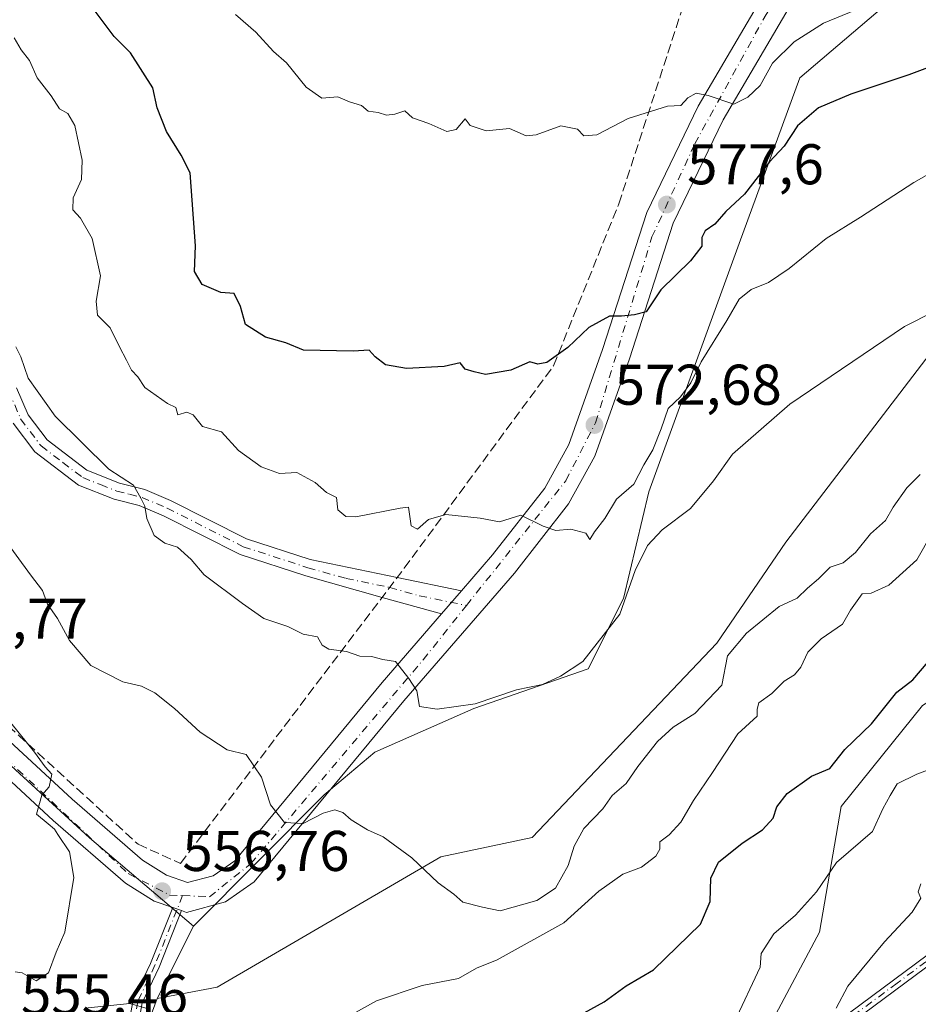
# Model space of a CAD drawing. Units: metres. Extents: x 593804 to 597258, y 4729068 to 4731429.
# Drawn here: x 596514 to 596670, y 4730463 to 4730634 of the extents above; entities that cross this region are included whole.
import ezdxf

# ---------------------------------------------------------------- set-up
doc = ezdxf.new("R2010")
doc.units = ezdxf.units.M
doc.header["$MEASUREMENT"] = 0
doc.linetypes.add('DGN Style 3', pattern=[2.307223458686699, 1.648016756204785, -0.6592067024819142])
doc.linetypes.add('DGN Style 4', pattern=[2.6384748266838614, 1.318413404963828, -0.6592067024819142, 0.001648016756204785, -0.6592067024819142])
for name, color, linetype, lineweight in [('Arbolado forestal CxS', 92, 'Continuous', 0), ('Camino Cxs', 7, 'Continuous', 0), ('Camino eje', 30, 'DGN Style 4', 13), ('Cultivos herbáceos CxS', 92, 'Continuous', 0), ('Curva de nivel maestra', 30, 'Continuous', 30), ('Curva de nivel normal', 30, 'Continuous', 0), ('Matorral CxS', 135, 'Continuous', 0), ('Muro lineal', 1, 'DGN Style 3', 13), ('Pista pavimentada Cxs', 135, 'Continuous', 0), ('Pista pavimentada eje', 135, 'DGN Style 4', 0), ('Prado CxS', 92, 'Continuous', 0), ('Punto de cota en terreno', 7, 'Continuous', 0), ('Rótulo de punto de cota en terreno', 7, 'Continuous', 0)]:
    doc.layers.add(name, color=color, linetype=linetype, lineweight=lineweight)
doc.styles.add('Style-Arial', font='txt')

# ---------------------------------------------------------------- blocks, each defined once
blk = doc.blocks.new('*U13')
at = {"layer": 'Cultivos herbáceos CxS', "color": 92, "linetype": 'Continuous', "lineweight": 0}
blk.add_polyline3d([(596715.2496999997, 4730696.735900001, 582.5963999999949), (596677.6209000006, 4730632.328500001, 577.2165999999997), (596677.2814999997, 4730624.531500001, 575.0795000000071), (596681.0105, 4730616.395300001, 572.2112999999954), (596683.7219000002, 4730598.767700001, 567.4670000000042), (596677.6200000001, 4730582.8355, 565.1891999999935), (596647.3179000001, 4730543.2005, 561.8637000000017), (596635.2448000005, 4730525.5463, 561.5262999999978), (596603.0395000001, 4730491.6479, 560.9244000000035), (596587.1063000001, 4730488.258099999, 560.7097000000067), (596548.1222000001, 4730465.5459, 556.686799999996), (596537.6129000002, 4730463.5119, 555.8861999999936), (596543.9926000005, 4730476.151699999, 557.2228000000032), (596566.7675000001, 4730499.106100001, 561.5228999999963), (596575.5817, 4730506.564099999, 562.9480999999942), (596592.8639000002, 4730514.1809, 565.2595000000001), (596612.8515, 4730521.070699999, 565.9269999999962), (596618.9731000002, 4730533.343699999, 566.3701000000001), (596623.3805999998, 4730551.988500001, 569.7970999999961), (596639.1743000001, 4730595.325300001, 573.8622999999934), (596649.7298999997, 4730624.2435, 578.9557999999961), (596669.6628999999, 4730641.2575, 580.6796000000032)], dxfattribs=at)
blk = doc.blocks.new('5PATER')
at = {"layer": 'Prado CxS', "linetype": 'Continuous', "lineweight": 0}
h = blk.add_hatch(color=51, dxfattribs=at)
edge = h.paths.add_edge_path()
edge.add_ellipse((0, 0), major_axis=(-0.1095731443231308, -0.1110710700762829), ratio=0.9994222409660322, start_angle=0, end_angle=360)

msp = doc.modelspace()

# ---------------------------------------------------------------- linework, layer by layer
at = {"layer": 'Arbolado forestal CxS', "color": 92, "linetype": 'Continuous', "lineweight": 0}
for points in [[(596669.6628999999, 4730641.2575, 580.6796000000032), (596649.7298999997, 4730624.2435, 578.9557999999961), (596639.1743000001, 4730595.325300001, 573.8622999999934), (596623.3805999998, 4730551.988500001, 569.7970999999961), (596618.9731000002, 4730533.343699999, 566.3701000000001), (596612.8515, 4730521.070699999, 565.9269999999962), (596592.8639000002, 4730514.1809, 565.2595000000001), (596575.5817, 4730506.564099999, 562.9480999999942), (596566.7675000001, 4730499.106100001, 561.5228999999963), (596543.9926000005, 4730476.151699999, 557.2228000000032), (596525.7977, 4730491.5701, 555.5847000000067), (596505.6168999998, 4730510.113100001, 553.982600000003), (596474.9495000001, 4730541.092499999, 551.7920000000013), (596428.7735000001, 4730581.842300001, 550.7917000000016), (596374.8573000003, 4730626.842900001, 550.8242000000029), (596368.3750999998, 4730632.605799999, 551.2455999999949), (596358.6809, 4730641.224099999, 551.4303000000073)], [(596498.8709000006, 4730397.5385, 546.7318999999989), (596521.2370999996, 4730419.058300001, 550.3552999999956), (596534.0809000004, 4730420.817700001, 549.4563999999956), (596549.3245000001, 4730433.2029, 550.1852999999974), (596572.1895000003, 4730441.776900001, 550.4900000000052), (596602.6759000003, 4730445.587300001, 547.9008999999933), (596633.1623000001, 4730447.4921, 543.9348999999929), (596645.5475000005, 4730460.8299, 543.571100000001), (596653.1694999998, 4730475.120300001, 544.0794000000024), (596656.9807000002, 4730497.032299999, 547.3512000000047), (596671.1772999996, 4730514.697899999, 548.3562999999995), (596680.3305000003, 4730520.460899999, 547.545100000003), (596694.9077000003, 4730544.190500001, 550.8129999999946), (596708.4423000002, 4730565.3925, 553.7678000000016), (596717.6209000006, 4730587.5811, 557.241399999999), (596740.6733999997, 4730609.341700001, 559.6055000000051), (596748.4715, 4730620.869700001, 560.3699999999953), (596760.6776999999, 4730640.534299999, 563.7937999999995)], [(596669.6628999999, 4730641.2575, 580.6796000000032), (596649.7298999997, 4730624.2435, 578.9557999999961), (596639.1743000001, 4730595.325300001, 573.8622999999934), (596623.3805999998, 4730551.988500001, 569.7970999999961), (596618.9731000002, 4730533.343699999, 566.3701000000001), (596612.8515, 4730521.070699999, 565.9269999999962), (596592.8639000002, 4730514.1809, 565.2595000000001), (596575.5817, 4730506.564099999, 562.9480999999942), (596566.7675000001, 4730499.106100001, 561.5228999999963), (596543.9926000005, 4730476.151699999, 557.2228000000032)], [(596368.3750999998, 4730632.605799999, 551.2455999999949), (596374.8573000003, 4730626.842900001, 550.8242000000029), (596428.7735000001, 4730581.842300001, 550.7917000000016), (596474.9495000001, 4730541.092499999, 551.7920000000013), (596505.6168999998, 4730510.113100001, 553.982600000003), (596525.7977, 4730491.5701, 555.5847000000067), (596543.9926000005, 4730476.151699999, 557.2228000000032)], [(596671.1772999996, 4730514.697899999, 548.3562999999995), (596656.9807000002, 4730497.032299999, 547.3512000000047), (596653.1694999998, 4730475.120300001, 544.0794000000024), (596645.5475000005, 4730460.8299, 543.571100000001), (596633.1623000001, 4730447.4921, 543.9348999999929), (596602.6759000003, 4730445.587300001, 547.9008999999933), (596572.1895000003, 4730441.776900001, 550.4900000000052), (596549.3245000001, 4730433.2029, 550.1852999999974), (596534.0809000004, 4730420.817700001, 549.4563999999956), (596521.2370999996, 4730419.058300001, 550.3552999999956)]]:
    msp.add_polyline3d(points, dxfattribs=at)
at = {"layer": 'Camino Cxs', "color": 7, "linetype": 'Continuous', "lineweight": 0, "extrusion": (0.2020760285460773, 0.9792902993880898, 0.012481514789099), "elevation": 4753130.533613028, "flags": 128}
msp.add_lwpolyline([(371732.5701935522, -58761.93953682202), (371732.5637608235, -58761.93953682203), (371721.1167789689, -58761.42749693558)], dxfattribs=at)
at = {"layer": 'Camino Cxs', "color": 7, "linetype": 'Continuous', "lineweight": 0, "extrusion": (-0.2724449486707654, -0.9613766524074503, 0.03909836505058165), "elevation": -4710336.677888386, "flags": 128}
msp.add_lwpolyline([(-715811.4917272667, 184876.3093455011), (-715822.2210424292, 184875.6345295142), (-715822.2283225227, 184875.6349298203)], dxfattribs=at)
at = {"layer": 'Camino Cxs', "color": 7, "linetype": 'Continuous', "lineweight": 0, "extrusion": (-0.1128203749584382, -0.1302584491699591, 0.985040252687206), "elevation": -682938.8019766625, "flags": 128}
msp.add_lwpolyline([(-2646112.235410077, 3907117.094988723), (-2646112.235410077, 3907111.668595407)], dxfattribs=at)
at = {"layer": 'Camino Cxs', "color": 7, "linetype": 'Continuous', "lineweight": 0, "extrusion": (-0.03751612819340313, 0.01282809542988896, 0.9992136808976436), "elevation": 38860.28213216763, "flags": 128}
msp.add_lwpolyline([(-4669048.905550831, -965281.485164677), (-4669048.905550831, -965279.8457669222)], dxfattribs=at)
at = {"layer": 'Camino Cxs', "color": 7, "linetype": 'Continuous', "lineweight": 0}
for points in [[(596513.1001000004, 4730570.1601, 566.524900000004), (596515.1001000004, 4730565.440099999, 567.6861999999965), (596518.4200999998, 4730561.040100001, 567.3353000000062), (596525.3800999997, 4730555.7601, 567.2624000000069), (596531.0601000005, 4730553.520099999, 567.8114999999962), (596535.4600999998, 4730552.4001, 568.8145999999979), (596539.9801000003, 4730550.4801, 569.9765999999945), (596553.2200999996, 4730543.7601, 570.6270999999979), (596564.3000999996, 4730540.1601, 570.1564999999973), (596579.5100999996, 4730537.020099999, 568.9069000000018), (596590.7196000004, 4730534.7005, 569.4189000000042), (596587.2200999996, 4730530.6601, 568.4838000000018), (596576.8901000004, 4730533.5601, 567.809500000003), (596563.5401, 4730537.300100001, 568.242499999993), (596552.0900999998, 4730541.020099999, 569.0409999999974), (596538.7301000003, 4730547.800100001, 568.1245000000055), (596534.5100999996, 4730549.590100001, 568.0676999999996), (596530.1501000002, 4730550.710100001, 567.0488000000041), (596523.9200999998, 4730553.1601, 565.7030999999988), (596516.3101000005, 4730558.940099999, 566.0246000000043), (596512.5201000003, 4730563.950099999, 565.9716000000044)], [(596513.1001000004, 4730570.1601, 566.524900000004), (596515.1001000004, 4730565.440099999, 567.6861999999965), (596518.4200999998, 4730561.040100001, 567.3353000000062), (596525.3800999997, 4730555.7601, 567.2624000000069), (596531.0601000005, 4730553.520099999, 567.8114999999962), (596535.4600999998, 4730552.4001, 568.8145999999979), (596539.9801000003, 4730550.4801, 569.9765999999945), (596553.2200999996, 4730543.7601, 570.6270999999979), (596564.3000999996, 4730540.1601, 570.1564999999973), (596579.5038000002, 4730537.021400001, 568.9069000000018)], [(596576.8831000002, 4730533.562100001, 567.8098999999929), (596563.5401, 4730537.300100001, 568.242499999993), (596552.0900999998, 4730541.020099999, 569.0409999999974), (596538.7301000003, 4730547.800100001, 568.1245000000055), (596534.5100999996, 4730549.590100001, 568.0676999999996), (596530.1501000002, 4730550.710100001, 567.0488000000041), (596523.9200999998, 4730553.1601, 565.7030999999988), (596516.3101000005, 4730558.940099999, 566.0246000000043), (596512.5201000003, 4730563.950099999, 565.9716000000044)], [(596532.1300999997, 4730455.960100001, 554.2453999999998), (596533.4600999998, 4730463.290100001, 555.7596999999951), (596536.4901000002, 4730469.670100001, 556.4894999999962), (596540.3501000004, 4730479.4101, 557.5635000000038), (596541.9001000002, 4730478.880100001, 557.6285000000062), (596537.9901000002, 4730469.020099999, 556.4523000000045), (596535.0301000001, 4730462.780099999, 555.7936999999947), (596533.7701000003, 4730455.840100001, 554.3527999999933)], [(596648.7801000001, 4730452.819700001, 542.036500000002), (596644.7401000002, 4730450.390100001, 543.4624999999943), (596629.0500999996, 4730444.340100001, 545.9453999999969), (596616.9801000003, 4730441.4801, 545.6134000000021), (596605.4200999998, 4730439.5601, 547.9679999999935), (596592.8601000002, 4730438.8201, 547.8485999999976), (596580.6801000005, 4730439.450099999, 550.4168000000063), (596555.5401, 4730443.9101, 551.9572999999946), (596542.6101000002, 4730446.9901, 552.5305999999982), (596534.4101, 4730449.710100001, 553.184699999998), (596532.2001, 4730453.3301, 553.6168999999937), (596532.1300999997, 4730455.960100001, 554.2453999999998), (596533.4600999998, 4730463.290100001, 555.7596999999951), (596536.4901000002, 4730469.670100001, 556.4894999999962), (596540.3501000004, 4730479.4101, 557.5635000000038)], [(596541.9001000002, 4730478.880100001, 557.6285000000062), (596537.9901000002, 4730469.020099999, 556.4523000000045), (596535.0301000001, 4730462.780099999, 555.7936999999947), (596533.7701000003, 4730455.840100001, 554.3527999999933), (596533.8201000001, 4730453.8101, 553.7994000000035), (596535.4901000002, 4730451.0701, 553.3295000000071), (596543.0601000005, 4730448.5601, 552.8582000000024), (596555.8701, 4730445.5101, 552.2073999999993), (596580.8701, 4730441.0801, 550.1866000000009), (596592.8601000002, 4730440.460100001, 548.1284000000014), (596605.2401000002, 4730441.190099999, 547.2305999999953), (596616.6601, 4730443.0801, 545.8202000000019), (596628.5701000001, 4730445.9101, 545.5714000000007), (596644.0201000003, 4730451.870100001, 543.5470999999961), (596654.5701000001, 4730458.210100001, 544.2085999999981), (596677.8300999999, 4730475.4901, 539.4375)], [(596654.5701000001, 4730458.210100001, 544.2085999999981), (596677.8300999999, 4730475.4901, 539.4375)], [(596678.8601000002, 4730474.220100001, 538.6248999999953), (596655.4801000003, 4730456.840100001, 543.4802000000054), (596650.6101000002, 4730453.920100001, 543.2975000000006)], [(596678.8601000002, 4730474.220100001, 538.6248999999953), (596655.4801000003, 4730456.840100001, 543.4802000000054)]]:
    msp.add_polyline3d(points, dxfattribs=at)
at = {"layer": 'Camino eje', "color": 30, "linetype": 'DGN Style 4', "lineweight": 13}
for points in [[(596511.7050999999, 4730569.665100001, 565.994200000001), (596513.8101000005, 4730564.6951, 566.7981), (596515.4700999996, 4730562.495100001, 566.9951000000001), (596517.3651000002, 4730559.9901, 566.6465000000027), (596521.1700999998, 4730557.100099999, 567.6478000000062), (596524.6501000002, 4730554.460100001, 566.5111999999936), (596527.7651000004, 4730553.235099999, 565.8886999999959), (596530.6051000003, 4730552.1151, 567.1328999999969), (596532.7851, 4730551.5551, 568.1186000000016), (596534.9851000002, 4730550.995100001, 568.4179000000004), (596539.3551000003, 4730549.140100001, 568.9459999999963), (596552.6551000001, 4730542.390100001, 569.0908999999956), (596563.9200999998, 4730538.7301, 569.0834000000032), (596570.5950999996, 4730536.860099999, 568.8733000000066), (596578.2001, 4730535.290100001, 568.4045999999944), (596583.3651000002, 4730533.840100001, 568.8852000000043), (596591.5856999997, 4730532.138699999, 569.0334000000003)], [(596736.4650999998, 4730527.1051, 534.3356000000058), (596730.6151000002, 4730521.5001, 534.0522999999957), (596722.0900999998, 4730513.4001, 535.4226999999955), (596713.5450999998, 4730505.2851, 541.1598999999987), (596694.2950999998, 4730488.9351, 541.1426999999967), (596678.3450999996, 4730474.8551, 538.9284000000043), (596666.7150999998, 4730466.215100001, 538.9315999999963), (596655.0251000002, 4730457.5251, 543.4995999999956), (596652.5900999998, 4730456.065099999, 544.8151000000071), (596649.7697000002, 4730454.368899999, 543.0160999999935)], [(596542.0573000005, 4730481.4959, 557.6971999999951), (596537.2401000002, 4730469.345100001, 556.4597999999969), (596534.2451, 4730463.0351, 555.7719999999972), (596532.9501, 4730455.9001, 554.261799999993), (596532.9751000004, 4730454.8851, 554.0071000000025), (596533.0100999996, 4730453.5701, 553.6753999999928), (596534.9501, 4730450.390100001, 553.2477999999974), (596542.8350999998, 4730447.7751, 552.578999999998), (596555.7050999999, 4730444.710100001, 552.0785999999935), (596568.2050999999, 4730442.495100001, 551.6187000000064), (596580.7751000002, 4730440.265100001, 550.3092000000033), (596592.8601000002, 4730439.640100001, 547.9885000000068), (596605.3300999999, 4730440.3751, 547.6012999999948), (596611.1101000002, 4730441.335100001, 546.3506000000052), (596616.8201000001, 4730442.280099999, 545.6205000000045), (596622.7751000002, 4730443.6951, 545.4125000000058), (596628.8101000005, 4730445.1251, 545.7263999999996), (596644.3800999997, 4730451.130100001, 543.5176999999967), (596649.7697000002, 4730454.368899999, 543.0160999999935)]]:
    msp.add_polyline3d(points, dxfattribs=at)
at = {"layer": 'Cultivos herbáceos CxS', "color": 92, "linetype": 'Continuous', "lineweight": 0, "extrusion": (-0.04234833197527887, -0.08390276132683577, 0.9955736765406383), "elevation": -421607.8982032086, "flags": 128}
msp.add_lwpolyline([(-1598948.290018064, 4472010.824386254), (-1598948.290018064, 4471996.602866797)], dxfattribs=at)
msp.add_lwpolyline([(-1598948.290018064, 4472010.824386254), (-1598948.290018064, 4471996.602866797)], dxfattribs=at)
at = {"layer": 'Cultivos herbáceos CxS', "color": 92, "linetype": 'Continuous', "lineweight": 0, "extrusion": (-0.04008479218407002, -0.1088138178147945, 0.9932536244525508), "elevation": -538099.745023564, "flags": 128}
msp.add_lwpolyline([(-1075420.139728092, 4613790.486953648), (-1075420.139728092, 4613742.791249088)], dxfattribs=at)
at = {"layer": 'Cultivos herbáceos CxS', "color": 92, "linetype": 'Continuous', "lineweight": 0}
for points in [[(596715.2496999997, 4730696.735900001, 582.5963999999949), (596677.6209000006, 4730632.328500001, 577.2165999999997), (596677.2814999997, 4730624.531500001, 575.0795000000071), (596681.0105, 4730616.395300001, 572.2112999999954), (596683.7219000002, 4730598.767700001, 567.4670000000042), (596677.6200000001, 4730582.8355, 565.1891999999935), (596647.3179000001, 4730543.2005, 561.8637000000017), (596635.2448000005, 4730525.5463, 561.5262999999978), (596603.0395000001, 4730491.6479, 560.9244000000035), (596587.1063000001, 4730488.258099999, 560.7097000000067), (596548.1222000001, 4730465.5459, 556.686799999996), (596537.6129000002, 4730463.5119, 555.8861999999936)], [(596669.6628999999, 4730641.2575, 580.6796000000032), (596649.7298999997, 4730624.2435, 578.9557999999961), (596639.1743000001, 4730595.325300001, 573.8622999999934), (596623.3805999998, 4730551.988500001, 569.7970999999961), (596618.9731000002, 4730533.343699999, 566.3701000000001), (596612.8515, 4730521.070699999, 565.9269999999962), (596592.8639000002, 4730514.1809, 565.2595000000001), (596575.5817, 4730506.564099999, 562.9480999999942), (596566.7675000001, 4730499.106100001, 561.5228999999963), (596543.9926000005, 4730476.151699999, 557.2228000000032)], [(596368.3750999998, 4730632.605799999, 551.2455999999949), (596374.8573000003, 4730626.842900001, 550.8242000000029), (596428.7735000001, 4730581.842300001, 550.7917000000016), (596474.9495000001, 4730541.092499999, 551.7920000000013), (596505.6168999998, 4730510.113100001, 553.982600000003), (596525.7977, 4730491.5701, 555.5847000000067), (596543.9926000005, 4730476.151699999, 557.2228000000032)]]:
    msp.add_polyline3d(points, dxfattribs=at)
at = {"layer": 'Curva de nivel maestra', "color": 30, "linetype": 'Continuous', "lineweight": 30, "flags": 128}
for points, elevation in [([(596674.5099999999, 4730626.890100001), (596668.79, 4730624.7401), (596658.6399999997, 4730621.4101), (596653.0099999999, 4730618.9801), (596649.3300000001, 4730615.850099999), (596647, 4730612.300100001), (596644.4600000001, 4730609.5601), (596640.0999999996, 4730603.940099999), (596636.8200000003, 4730600.9001), (596634.9199999999, 4730598.690099999), (596633.2400000002, 4730597.5601), (596632.6500000004, 4730596.4001), (596632.6799999997, 4730594.860099999), (596630.6799999997, 4730592.3201), (596625.5199999996, 4730587.2601), (596622.9400000004, 4730583.380100001), (596620.9100000003, 4730582.870100001), (596618.6399999997, 4730582.670100001), (596616.54, 4730582.670100001), (596612.9400000004, 4730580.690099999), (596609.2999999998, 4730577.1801), (596605.5899999999, 4730574.5701), (596604.0300000003, 4730574.2501), (596602.6200000001, 4730574.670100001), (596599.3300000001, 4730573.2301), (596594.9000000004, 4730572.450099999), (596592.9100000003, 4730572.9101), (596591.3700000001, 4730573.370100001), (596590.5199999996, 4730574.520099999), (596587.7000000002, 4730573.850099999), (596581.1500000004, 4730573.4801), (596577.4600000001, 4730574.1601), (596575.6900000004, 4730575.550100001), (596574.6399999997, 4730576.720100001), (596571.8499999996, 4730576.540100001), (596563.1500000004, 4730576.690099999), (596560.0700000003, 4730577.960100001), (596556.5199999996, 4730578.9801), (596553.0199999996, 4730581.1801), (596552.1799999997, 4730584.300100001), (596551.0700000003, 4730586.620100001), (596548.7100000001, 4730586.7601), (596545.4800000006, 4730588.1601), (596544.1600000003, 4730590.440099999), (596544.3200000003, 4730594.940099999), (596543.3899999997, 4730607.6501), (596541.8399999999, 4730610.7301), (596539.25, 4730614.850099999), (596537.5999999996, 4730619.0001), (596536.9000000004, 4730622.470100001), (596532.9699999997, 4730628.630100001), (596530.1399999997, 4730631.4801), (596525.9199999999, 4730637.030099999)], 575), ([(596610.9800000006, 4730460.370100001), (596615.6100000005, 4730462.970100001), (596619.4800000006, 4730465.770099999), (596624.2400000002, 4730468.530099999), (596632.4400000004, 4730476.540100001), (596634.0800000001, 4730480.4901), (596634.2199999997, 4730484.540100001), (596635.5800000001, 4730487.3301), (596639.7100000001, 4730490.670100001), (596643.2599999999, 4730493.0001), (596645.0800000001, 4730495.0001), (596645.7400000002, 4730497.0001), (596647.5599999996, 4730499.3301), (596651.7599999999, 4730502.3301), (596654.9600000001, 4730503.670100001), (596657.5800000001, 4730507.020099999), (596662.2300000006, 4730511.5001), (596666.6799999997, 4730517.0001), (596669.4500000002, 4730519.170100001), (596674.4400000004, 4730525.030099999)], 550)]:
    msp.add_lwpolyline(points, dxfattribs=dict(at, elevation=elevation))
at = {"layer": 'Curva de nivel normal', "color": 30, "linetype": 'Continuous', "lineweight": 0, "flags": 128}
for points, elevation in [([(596661.6699999999, 4730637.0001), (596653.8600000005, 4730633.780099999), (596648.7400000002, 4730630.520099999), (596644.9600000001, 4730626.8201), (596642.8200000003, 4730622.9301), (596640.6699999999, 4730620.870100001), (596638.25, 4730619.6501), (596633.7800000003, 4730621.1601), (596631.6500000004, 4730621.5601), (596630.2199999997, 4730620.770099999), (596629.0099999999, 4730619.4301), (596626.6600000003, 4730619.3201), (596619.79, 4730617.130100001), (596614.3200000003, 4730614.3201), (596612.0899999999, 4730614.090100001), (596610.9500000002, 4730615.280099999), (596608.0700000003, 4730615.880100001), (596603.7400000002, 4730614.300100001), (596601.9900000002, 4730614.130100001), (596599.0800000001, 4730615.4101), (596595, 4730615.0001), (596592.2400000002, 4730615.9101), (596591.3600000005, 4730617.110099999), (596589.79, 4730615.2401), (596588.1399999997, 4730614.9001), (596585.04, 4730616.2601), (596582.1900000004, 4730617.270099999), (596580.8600000005, 4730618.5101), (596579.1200000001, 4730617.9001), (596577.6200000001, 4730617.7301), (596576.1699999999, 4730618.170100001), (596574.4500000002, 4730618.450099999), (596573.25, 4730619.390100001), (596571.1600000003, 4730620.040100001), (596569.1399999997, 4730620.940099999), (596566.3399999999, 4730620.6801), (596563.6399999997, 4730622.640100001), (596560.1799999997, 4730626.850099999), (596557.9199999999, 4730628.8101), (596554.8600000005, 4730632.2401), (596551.2800000003, 4730635.3201)], 580), ([(596674.6699999999, 4730608.8101), (596669.6699999999, 4730605.9901), (596660.3300000001, 4730599.920100001), (596654.3300000001, 4730596.190099999), (596647.9100000003, 4730590.960100001), (596644.2999999998, 4730588.540100001), (596641.2400000002, 4730587.270099999), (596639.1600000003, 4730585.5801), (596637.04, 4730581.890100001), (596632.5099999999, 4730574.690099999), (596630.7599999999, 4730570.9801), (596628.9100000003, 4730568.550100001), (596626.7699999996, 4730566.550100001), (596625.5800000001, 4730563.0001), (596624.0999999996, 4730559.3301), (596622.5599999996, 4730556.670100001), (596620.79, 4730553.3301), (596617.7599999999, 4730550.670100001), (596615.7300000006, 4730547.3301), (596613.9299999997, 4730545.0001), (596613.1200000001, 4730543.670100001), (596612.4400000004, 4730544.780099999), (596609.7800000003, 4730545.460100001), (596607.1799999997, 4730545.2301), (596604.9500000002, 4730545.960100001), (596601.0999999996, 4730547.9301), (596597.3399999999, 4730546.7601), (596594, 4730547.380100001), (596588, 4730548.0101), (596584.9900000002, 4730547.130100001), (596583.04, 4730545.440099999), (596581.9600000001, 4730546.050100001), (596581.4699999997, 4730549.290100001), (596580.04, 4730549.120100001), (596572.2999999998, 4730547.630100001), (596570.5700000003, 4730547.690099999), (596569.1600000003, 4730548.8201), (596568.9199999999, 4730551.0001), (596567.1699999999, 4730551.850099999), (596565.1799999997, 4730553.600099999), (596562.0199999996, 4730555.3301), (596558.9900000002, 4730555.200099999), (596555.7599999999, 4730556.3201), (596551.8099999996, 4730559.200099999), (596548.8700000001, 4730562.4301), (596545.5099999999, 4730563.360099999), (596543.9100000003, 4730565.4101), (596542.7800000003, 4730565.9001), (596541.2400000002, 4730565.390100001), (596540.8600000005, 4730566.670100001), (596539.4299999997, 4730567.380100001), (596535.4500000002, 4730570.210100001), (596534.2300000006, 4730572.0801), (596533.1299999999, 4730573.210100001), (596532.29, 4730574.9801), (596531.0300000003, 4730577.270099999), (596529.4500000002, 4730580.600099999), (596527.1900000004, 4730582.790100001), (596526.9699999997, 4730585.280099999), (596527.7599999999, 4730589.670100001), (596526.2599999999, 4730596.190099999), (596524.2599999999, 4730599.770099999), (596522.9199999999, 4730601.190099999), (596523, 4730603.300100001), (596524.4400000004, 4730606.5001), (596524.5599999996, 4730609.9001), (596523.25, 4730615.9101), (596522.04, 4730618.040100001), (596520.5999999996, 4730618.850099999), (596519.1200000001, 4730621.120100001), (596516.6799999997, 4730624.2601), (596515.3499999996, 4730627.2401), (596513.9000000004, 4730629.120100001), (596512.6699999999, 4730631.2301)], 570), ([(596678.3700000001, 4730586.090100001), (596668.0099999999, 4730580.850099999), (596648, 4730567.280099999), (596638, 4730558.5801), (596634.6699999999, 4730553.880100001), (596630.6699999999, 4730549.0701), (596625.7199999997, 4730545.3201), (596623.1699999999, 4730542.640100001), (596621.0300000003, 4730538.2301), (596618.3399999999, 4730530.600099999), (596611.9199999999, 4730522.360099999), (596607.9900000002, 4730519.790100001), (596604.8300000001, 4730518.3301), (596600.3300000001, 4730517.420100001), (596593.1200000001, 4730515.0001), (596586.5, 4730514.030099999), (596583.4000000004, 4730514.520099999), (596582.9600000001, 4730517.2501), (596581.5199999996, 4730519.420100001), (596579.2100000001, 4730522.340100001), (596577.0199999996, 4730522.720100001), (596575, 4730523.220100001), (596573, 4730523.300100001), (596570.6699999999, 4730524.110099999), (596567.5599999996, 4730524.5001), (596566.4299999997, 4730525.2401), (596565.5999999996, 4730526.640100001), (596563.0800000001, 4730527.1501), (596560.4199999999, 4730528.450099999), (596556.2599999999, 4730529.860099999), (596552.5, 4730532.5001), (596545.8200000003, 4730537.4901), (596543.54, 4730540.1601), (596541.1500000004, 4730542.300100001), (596538.9400000004, 4730543.040100001), (596537.0899999999, 4730544.350099999), (596535.8499999996, 4730547.340100001), (596535.4900000002, 4730549.4901), (596534.79, 4730550.870100001), (596533.4800000006, 4730553.1501), (596529.1900000004, 4730555.940099999), (596519.8200000003, 4730565.1601), (596515.1299999999, 4730571.800100001), (596513.8700000001, 4730575.540100001), (596512.9699999997, 4730577.300100001)], 565), ([(596670.7599999999, 4730555.0001), (596668.4299999997, 4730552.670100001), (596666.0099999999, 4730549.3301), (596664.6799999997, 4730547.0001), (596662.0999999996, 4730544.670100001), (596659.4800000006, 4730541.390100001), (596657.29, 4730539.600099999), (596655.0599999996, 4730538.8201), (596653, 4730536.790100001), (596651.0800000001, 4730535.1801), (596649.29, 4730533.390100001), (596646.1600000003, 4730531.970100001), (596640.4199999999, 4730527.3201), (596637.1600000003, 4730523.3301), (596636.1399999997, 4730518.2301), (596631.4500000002, 4730513.270099999), (596627.6399999997, 4730510.9001), (596624.9000000004, 4730508.420100001), (596621.5099999999, 4730504.0101), (596619.4699999997, 4730501.0801), (596617, 4730499.0001), (596615.3899999997, 4730496.670100001), (596612.0800000001, 4730493.200099999), (596610.3600000005, 4730490.1501), (596609.3499999996, 4730486.7401), (596607.1200000001, 4730482.800100001), (596603.8600000005, 4730480.630100001), (596597.4500000002, 4730478.860099999), (596594.4000000004, 4730479.460100001), (596590.9400000004, 4730480.380100001), (596589.4000000004, 4730481.7501), (596586.6799999997, 4730483.7501), (596582.0700000003, 4730488.090100001), (596577.0599999996, 4730491.7301), (596574.3300000001, 4730492.9801), (596571.4600000001, 4730494.7301), (596570, 4730495.9901), (596568.5999999996, 4730496.4801), (596566.5999999996, 4730495.9101), (596563.1200000001, 4730494.0701), (596559.8600000005, 4730494.2601), (596557.4100000003, 4730497.3301), (596555.8499999996, 4730502.1601), (596553.1500000004, 4730506.1501), (596549.8300000001, 4730506.960100001), (596545.1200000001, 4730510.0101), (596540.6799999997, 4730514.170100001), (596537.25, 4730516.880100001), (596534.8899999997, 4730518.0601), (596531.6200000001, 4730518.8201), (596526.0300000003, 4730521.690099999), (596522.3399999999, 4730526.0001), (596520.2199999997, 4730529.880100001), (596518.5, 4730532.360099999), (596517.6299999999, 4730534.7401), (596515.5199999996, 4730537.470100001), (596511, 4730543.720100001)], 560), ([(596672.7599999999, 4730544.690099999), (596670.1900000004, 4730540.120100001), (596665.2999999998, 4730535.6801), (596662.2100000001, 4730534.270099999), (596660.5999999996, 4730534.1501), (596658.5999999996, 4730531.3301), (596657.1799999997, 4730528.860099999), (596653.5, 4730526.300100001), (596651.1500000004, 4730523.970100001), (596649.9500000002, 4730521.370100001), (596648.8200000003, 4730520.0601), (596647, 4730518.9301), (596644.8499999996, 4730516.780099999), (596642.5999999996, 4730515.120100001), (596642.2800000003, 4730514.0701), (596642.3099999996, 4730512.8201), (596638.9100000003, 4730509.7501), (596634.5199999996, 4730503.0101), (596631.2100000001, 4730498.120100001), (596629, 4730494.3101), (596626.9800000006, 4730492.100099999), (596625.3399999999, 4730490.9001), (596625.3200000003, 4730489.610099999), (596624.6100000005, 4730488.370100001), (596622.1100000005, 4730486.470100001), (596618.8600000005, 4730485.2301), (596614.6699999999, 4730482.300100001), (596608.5899999999, 4730476.7301), (596596.9199999999, 4730470.300100001), (596593.3300000001, 4730468.8301), (596590.1900000004, 4730467.0101), (596583.8499999996, 4730465.800100001), (596575.8700000001, 4730463.130100001), (596569.6100000005, 4730459.6501)], 555), ([(596512.8600000005, 4730468.1801), (596514.0999999996, 4730468.0001), (596516.5300000003, 4730466.610099999), (596518.6900000004, 4730468.0001), (596520, 4730471.610099999), (596521.5300000003, 4730475.130100001), (596523.1100000005, 4730484.6501), (596522.3600000005, 4730489.1501), (596520.2999999998, 4730492.1601), (596519.7400000002, 4730493.090100001), (596518.6200000001, 4730494.030099999), (596516.5599999996, 4730495.720100001), (596517.5, 4730499.050100001), (596518.7599999999, 4730500.4901), (596519.2300000006, 4730502.6801), (596518.0599999996, 4730503.960100001), (596516.2300000006, 4730506.5601), (596505.4400000004, 4730519.780099999)], 555), ([(596638.3600000005, 4730459.460100001), (596642.8399999999, 4730468.9901), (596643, 4730471.420100001), (596645.2300000006, 4730474.8201), (596649, 4730478.0801), (596652.6699999999, 4730482.140100001), (596656.1500000004, 4730487.290100001), (596662.4400000004, 4730492.700099999), (596664.25, 4730496.670100001), (596665.5099999999, 4730499.0001), (596666.7400000002, 4730501.0001), (596670.1900000004, 4730502.690099999), (596673.8899999997, 4730504.090100001)], 545), ([(596670.8399999999, 4730483.530099999), (596670.3700000001, 4730482.170100001), (596670.8700000001, 4730481.040100001), (596669.3600000005, 4730478.600099999), (596664.5, 4730473.460100001), (596658.1500000004, 4730465.670100001), (596656.1200000001, 4730461.850099999)], 540), ([(596536.0800000001, 4730461.7401), (596532.8399999999, 4730462.6801), (596525, 4730461.870100001)], 555)]:
    msp.add_lwpolyline(points, dxfattribs=dict(at, elevation=elevation))
at = {"layer": 'Matorral CxS', "color": 135, "linetype": 'Continuous', "lineweight": 0, "extrusion": (-0.04008479218407002, -0.1088138178147945, 0.9932536244525508), "elevation": -538099.745023564, "flags": 128}
msp.add_lwpolyline([(-1075420.139728092, 4613790.486953648), (-1075420.139728092, 4613742.791249088)], dxfattribs=at)
at = {"layer": 'Matorral CxS', "color": 135, "linetype": 'Continuous', "lineweight": 0}
for points in [[(596715.2496999997, 4730696.735900001, 582.5963999999949), (596677.6209000006, 4730632.328500001, 577.2165999999997), (596677.2814999997, 4730624.531500001, 575.0795000000071), (596681.0105, 4730616.395300001, 572.2112999999954), (596683.7219000002, 4730598.767700001, 567.4670000000042), (596677.6200000001, 4730582.8355, 565.1891999999935), (596647.3179000001, 4730543.2005, 561.8637000000017), (596635.2448000005, 4730525.5463, 561.5262999999978), (596603.0395000001, 4730491.6479, 560.9244000000035), (596587.1063000001, 4730488.258099999, 560.7097000000067), (596548.1222000001, 4730465.5459, 556.686799999996), (596537.6129000002, 4730463.5119, 555.8861999999936)], [(596671.1772999996, 4730514.697899999, 548.3562999999995), (596656.9807000002, 4730497.032299999, 547.3512000000047), (596653.1694999998, 4730475.120300001, 544.0794000000024), (596645.5475000005, 4730460.8299, 543.571100000001), (596633.1623000001, 4730447.4921, 543.9348999999929), (596602.6759000003, 4730445.587300001, 547.9008999999933), (596572.1895000003, 4730441.776900001, 550.4900000000052), (596549.3245000001, 4730433.2029, 550.1852999999974), (596534.0809000004, 4730420.817700001, 549.4563999999956), (596521.2370999996, 4730419.058300001, 550.3552999999956), (596537.6129000002, 4730463.5119, 555.8861999999936), (596548.1222000001, 4730465.5459, 556.686799999996), (596587.1063000001, 4730488.258099999, 560.7097000000067), (596603.0395000001, 4730491.6479, 560.9244000000035), (596635.2448000005, 4730525.5463, 561.5262999999978), (596647.3179000001, 4730543.2005, 561.8637000000017), (596677.6200000001, 4730582.8355, 565.1891999999935)], [(596671.1772999996, 4730514.697899999, 548.3562999999995), (596656.9807000002, 4730497.032299999, 547.3512000000047), (596653.1694999998, 4730475.120300001, 544.0794000000024), (596645.5475000005, 4730460.8299, 543.571100000001), (596633.1623000001, 4730447.4921, 543.9348999999929), (596602.6759000003, 4730445.587300001, 547.9008999999933), (596572.1895000003, 4730441.776900001, 550.4900000000052), (596549.3245000001, 4730433.2029, 550.1852999999974), (596534.0809000004, 4730420.817700001, 549.4563999999956), (596521.2370999996, 4730419.058300001, 550.3552999999956)], [(596505.6168999998, 4730510.113100001, 553.982600000003), (596525.7977, 4730491.5701, 555.5847000000067), (596543.9926000005, 4730476.151699999, 557.2228000000032), (596537.6129000002, 4730463.5119, 555.8861999999936), (596521.2370999996, 4730419.058300001, 550.3552999999956), (596498.8709000006, 4730397.5385, 546.7318999999989)]]:
    msp.add_polyline3d(points, dxfattribs=at)
at = {"layer": 'Muro lineal', "color": 1, "linetype": 'DGN Style 3', "lineweight": 13}
msp.add_polyline3d([(596339.4200999998, 4730665.840100001, 553.6129999999976), (596401.7801000001, 4730610.390100001, 553.3859999999986), (596451.0100999996, 4730565.9101, 553.3794999999955), (596491.1801000005, 4730529.7601, 556.1475999999967), (596534.3000999996, 4730490.470100001, 559.7529999999971), (596541.7001, 4730487.120100001, 559.8824000000022), (596580.7301000003, 4730538.640100001, 569.3975000000064), (596606.7801000001, 4730573.9901, 576.7066999999952), (596618.1700999998, 4730602.2401, 580.5917000000045), (596636.1001000004, 4730657.4301, 587.0187000000005)], dxfattribs=at)
at = {"layer": 'Pista pavimentada Cxs', "color": 135, "linetype": 'Continuous', "lineweight": 0, "extrusion": (-0.1128203749584382, -0.1302584491699591, 0.985040252687206), "elevation": -682938.8019766625, "flags": 128}
msp.add_lwpolyline([(-2646112.235410077, 3907117.094988723), (-2646112.235410077, 3907111.668595407)], dxfattribs=at)
at = {"layer": 'Pista pavimentada Cxs', "color": 135, "linetype": 'Continuous', "lineweight": 0, "extrusion": (-0.03751612819340313, 0.01282809542988896, 0.9992136808976436), "elevation": 38860.28213216763, "flags": 128}
msp.add_lwpolyline([(-4669048.905550831, -965281.485164677), (-4669048.905550831, -965279.8457669222)], dxfattribs=at)
at = {"layer": 'Pista pavimentada Cxs', "color": 135, "linetype": 'Continuous', "lineweight": 0}
for points in [[(596590.7196000004, 4730534.7005, 569.4189000000042), (596596.1401000004, 4730540.960100001, 570.3009000000021), (596605.2600999996, 4730552.640100001, 572.4020000000019), (596609.4600999998, 4730560.2401, 573.4713999999949), (596615.3300999999, 4730576.800100001, 576.4370000000055), (596623.0500999996, 4730600.720100001, 578.3350000000064), (596632.0100999996, 4730619.270099999, 581.1674000000058), (596647.9401000004, 4730646.4801, 585.4214000000065), (596662.9801000003, 4730670.720100001, 589.3588000000018), (596668.9801000003, 4730682.960100001, 591.5629999999946), (596672.1001000004, 4730695.350099999, 592.6521999999968), (596674.1700999998, 4730714.800100001, 595.204700000002), (596682.2600999996, 4730764.720100001, 601.2562000000034), (596688.3701, 4730795.4301, 605.8438000000025), (596697.7301000003, 4730830.4801, 610.3840000000055), (596705.8901000004, 4730855.4301, 614.2563999999984), (596720.7301000003, 4730889.190099999, 617.1763999999966), (596741.2600999996, 4730926.720100001, 621.1768000000011), (596766.6700999998, 4730969.590100001, 625.8678999999975), (596793.7100999998, 4731019.520099999, 630.4983999999968)], [(596334.2701000003, 4730665.880100001, 552.2459999999992), (596338.3300999999, 4730664.4801, 553.1475000000064), (596346.3300999999, 4730657.590100001, 554.3481999999931), (596375.6901000004, 4730632.1601, 562.1600999999937), (596411.3701, 4730599.7601, 552.3285000000033), (596455.4600999998, 4730560.0001, 553.5317000000068), (596493.8201000001, 4730525.110099999, 555.5385999999999), (596522.8201000001, 4730498.3201, 557.499299999996), (596535.0500999996, 4730487.6801, 559.1760000000068), (596539.2600999996, 4730485.040100001, 559.2014999999956), (596542.9401000004, 4730483.7601, 558.3628999999928), (596547.4200999998, 4730484.960100001, 560.0197999999946), (596551.1700999998, 4730487.590100001, 560.7045999999973), (596576.8901000004, 4730518.720100001, 565.7700000000041), (596587.2200999996, 4730530.6601, 568.4838000000018)], [(596346.3300999999, 4730657.590100001, 554.3481999999931), (596375.6901000004, 4730632.1601, 562.1600999999937), (596411.3701, 4730599.7601, 552.3285000000033), (596455.4600999998, 4730560.0001, 553.5317000000068), (596493.8201000001, 4730525.110099999, 555.5385999999999), (596522.8201000001, 4730498.3201, 557.499299999996), (596535.0500999996, 4730487.6801, 559.1760000000068), (596539.2600999996, 4730485.040100001, 559.2014999999956), (596542.9401000004, 4730483.7601, 558.3628999999928), (596547.4200999998, 4730484.960100001, 560.0197999999946), (596551.1700999998, 4730487.590100001, 560.7045999999973), (596576.8901000004, 4730518.720100001, 565.7700000000041), (596587.2200999996, 4730530.6601, 568.4838000000018), (596590.7196000004, 4730534.7005, 569.4189000000042), (596596.1401000004, 4730540.960100001, 570.3009000000021), (596605.2600999996, 4730552.640100001, 572.4020000000019), (596609.4600999998, 4730560.2401, 573.4713999999949), (596615.3300999999, 4730576.800100001, 576.4370000000055), (596623.0500999996, 4730600.720100001, 578.3350000000064), (596632.0100999996, 4730619.270099999, 581.1674000000058), (596647.9401000004, 4730646.4801, 585.4214000000065)], [(596652.1700999998, 4730643.920100001, 586.3702000000048), (596636.3901000004, 4730616.940099999, 581.4949999999953), (596627.6700999998, 4730598.860099999, 578.1977000000043), (596620.0301000001, 4730575.210100001, 575.3279999999941), (596613.9801000003, 4730558.190099999, 573.1030000000028), (596609.3901000004, 4730549.9001, 572.7501000000047), (596599.9600999998, 4730537.8101, 571.1334000000061), (596580.6700999998, 4730515.5101, 566.3892999999953), (596554.5701000001, 4730483.9301, 560.006899999993), (596549.5301000001, 4730480.4001, 560.1423000000068), (596542.7500999998, 4730478.5801, 557.8825999999972), (596541.9001000002, 4730478.880100001, 557.6285000000062), (596540.3501000004, 4730479.4101, 557.5635000000038), (596537.1001000004, 4730480.550100001, 557.4869999999937), (596532.1001000004, 4730483.6801, 556.6882999999943), (596519.5100999996, 4730494.630100001, 555.4585999999981), (596490.4600999998, 4730521.470100001, 552.9437999999936), (596452.1201, 4730556.3301, 551.2516000000032), (596408.0500999996, 4730596.090100001, 550.8698000000004), (596372.4101, 4730628.460100001, 555.2177999999985), (596343.1001000004, 4730653.840100001, 551.6178000000073)], [(596540.3501000004, 4730479.4101, 557.5635000000038), (596537.1001000004, 4730480.550100001, 557.4869999999937), (596532.1001000004, 4730483.6801, 556.6882999999943), (596519.5100999996, 4730494.630100001, 555.4585999999981), (596490.4600999998, 4730521.470100001, 552.9437999999936), (596452.1201, 4730556.3301, 551.2516000000032), (596408.0500999996, 4730596.090100001, 550.8698000000004), (596372.4101, 4730628.460100001, 555.2177999999985), (596343.1001000004, 4730653.840100001, 551.6178000000073)], [(596652.1700999998, 4730643.920100001, 586.3702000000048), (596636.3901000004, 4730616.940099999, 581.4949999999953), (596627.6700999998, 4730598.860099999, 578.1977000000043), (596620.0301000001, 4730575.210100001, 575.3279999999941), (596613.9801000003, 4730558.190099999, 573.1030000000028), (596609.3901000004, 4730549.9001, 572.7501000000047), (596599.9600999998, 4730537.8101, 571.1334000000061), (596580.6700999998, 4730515.5101, 566.3892999999953), (596554.5701000001, 4730483.9301, 560.006899999993), (596549.5301000001, 4730480.4001, 560.1423000000068), (596542.7500999998, 4730478.5801, 557.8825999999972), (596541.9001000002, 4730478.880100001, 557.6285000000062)]]:
    msp.add_polyline3d(points, dxfattribs=at)
at = {"layer": 'Pista pavimentada eje', "color": 135, "linetype": 'DGN Style 4', "lineweight": 0}
for points in [[(596591.5856999997, 4730532.138699999, 569.0334000000003), (596608.9200999998, 4730553.920100001, 572.5246999999945), (596614.1201, 4730564.050100001, 574.0532999999997), (596623.9600999998, 4730596.460100001, 577.8896999999997), (596631.4200999998, 4730612.720100001, 580.4076999999961), (596643.8501000004, 4730635.290100001, 583.5997000000061), (596662.0701000001, 4730663.350099999, 588.7228000000032), (596671.6001000004, 4730682.170100001, 592.1929999999993), (596675.0701000001, 4730694.600099999, 593.1585999999952), (596676.2301000003, 4730713.130100001, 595.6062999999995), (596682.0100999996, 4730753.340100001, 600.1232000000019), (596694.4401000004, 4730807.2601, 607.7958000000071), (596704.2600999996, 4730844.860099999, 612.7369999999937), (596721.2801000001, 4730884.640100001, 616.9290000000037), (596740.0701000001, 4730919.350099999, 621.0515000000014), (596766.6901000004, 4730964.210100001, 625.9397000000026), (596787.2100999998, 4731002.6801, 628.5437999999995), (596798.4951, 4731023.500299999, 631.499299999996)], [(596330.8850999996, 4730663.502900001, 551.516300000003), (596334.4200999998, 4730663.0101, 551.9928000000073), (596339.0500999996, 4730660.110099999, 552.3307000000059), (596386.7600999996, 4730619.3301, 552.0684000000037), (596493.3701, 4730522.3201, 554.3353999999963), (596532.5701000001, 4730485.340100001, 556.9948000000004), (596539.8000999996, 4730481.590100001, 557.7005000000064), (596542.0573000005, 4730481.4959, 557.6971999999951)], [(596542.0573000005, 4730481.4959, 557.6971999999951), (596546.7500999998, 4730481.300100001, 559.480899999995), (596553.9801000003, 4730487.0801, 561.1435999999958), (596584.0500999996, 4730522.670100001, 566.7281999999977), (596591.5856999997, 4730532.138699999, 569.0334000000003)]]:
    msp.add_polyline3d(points, dxfattribs=at)

# ---------------------------------------------------------------- block references
at = {"layer": 'Cultivos herbáceos CxS', "color": 92, "linetype": 'Continuous', "lineweight": 0}
msp.add_blockref('*U13', (0, 0), dxfattribs=at)
at = {"layer": 'Punto de cota en terreno', "color": 7, "linetype": 'Continuous', "lineweight": 0, "xscale": 10, "yscale": 10, "zscale": 10}
for p in [(596626.5599999996, 4730602.130000001, 577.6000000000058), (596613.9199999999, 4730563.65, 572.679999999993), (596538.5, 4730482.27, 556.7599999999948)]:
    msp.add_blockref('5PATER', p, dxfattribs=at)

# ---------------------------------------------------------------- texts
at = {"layer": 'Rótulo de punto de cota en terreno', "color": 7, "linetype": 'Continuous', "lineweight": 0, "style": 'Style-Arial'}
for s, p in [('577,6', (596630.0878, 4730605.6578)), ('572,68', (596617.4478000002, 4730567.177800001)), ('552,77', (596496.3678000001, 4730526.3278)), ('556,76', (596542.0278000003, 4730485.797800001)), ('555,46', (596513.8678000001, 4730460.777799999))]:
    msp.add_text(s, height=7.000000000000002, dxfattribs=at).set_placement(p)

doc.saveas('drawing.dxf')
